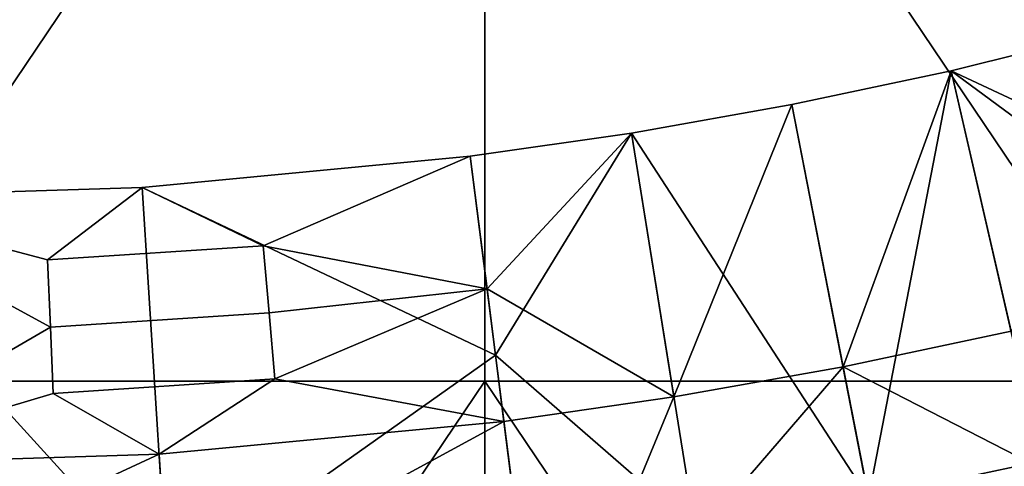
# Model space of a CAD drawing. Units: millimetres. Extents: x -1935 to -1025, y 513 to 1183.
# Drawn here: x -1460 to -1364, y 597 to 641 of the extents above; entities that cross this region are included whole.
import ezdxf

# ---------------------------------------------------------------- set-up
doc = ezdxf.new("R2010")
doc.units = ezdxf.units.MM
doc.header["$MEASUREMENT"] = 0
doc.layers.add('Domyślny', color=7, linetype='Continuous')
doc.layers.add('Osie', color=5, linetype='Continuous')

msp = doc.modelspace()

# ---------------------------------------------------------------- linework, layer by layer
at = {"layer": 'Domyślny'}
for points in [[(-1353.837, 639.674), (-1350.501, 627.109), (-1369.211, 635.866)], [(-1353.837, 639.674, 23.5), (-1353.837, 639.674), (-1369.211, 635.866)], [(-1369.211, 635.866, 23.5), (-1353.837, 639.674, 23.5), (-1369.211, 635.866)], [(-1348.834, 620.827, 23.5), (-1353.837, 639.674, 23.5), (-1369.211, 635.866, 23.5)], [(-1384.704, 632.571), (-1369.211, 635.866), (-1379.72, 607.053)], [(-1369.211, 635.866), (-1384.704, 632.571), (-1369.211, 635.866, 23.5)], [(-1384.704, 632.571, 23.5), (-1369.211, 635.866, 23.5), (-1384.704, 632.571)], [(-1369.211, 635.866, 23.5), (-1384.704, 632.571, 23.5), (-1377.228, 594.295, 23.5)], [(-1363.38, 610.528), (-1379.72, 607.053), (-1369.211, 635.866)], [(-1377.228, 594.295, 23.5), (-1360.465, 597.859, 23.5), (-1369.211, 635.866, 23.5)], [(-1369.211, 635.866), (-1350.501, 627.109), (-1363.38, 610.528)], [(-1360.465, 597.859, 23.5), (-1348.834, 620.827, 23.5), (-1369.211, 635.866, 23.5)], [(-1400.3, 629.794), (-1384.704, 632.571), (-1396.168, 604.124)], [(-1384.704, 632.571), (-1400.3, 629.794), (-1384.704, 632.571, 23.5)], [(-1400.3, 629.794, 23.5), (-1384.704, 632.571, 23.5), (-1400.3, 629.794)], [(-1384.704, 632.571, 23.5), (-1400.3, 629.794, 23.5), (-1377.228, 594.295, 23.5)], [(-1379.72, 607.053), (-1396.168, 604.124), (-1384.704, 632.571)], [(-1414.346, 614.64), (-1415.984, 627.537), (-1400.3, 629.794)], [(-1415.984, 627.537), (-1415.984, 627.537, 23.5), (-1400.3, 629.794, 23.5)], [(-1400.3, 629.794), (-1415.984, 627.537), (-1400.3, 629.794, 23.5)], [(-1415.984, 627.537, 23.5), (-1413.527, 608.192, 23.5), (-1400.3, 629.794, 23.5)], [(-1396.168, 604.124), (-1414.346, 614.64), (-1400.3, 629.794)], [(-1400.3, 629.794, 23.5), (-1413.527, 608.192, 23.5), (-1394.102, 591.289, 23.5)], [(-1394.102, 591.289, 23.5), (-1377.228, 594.295, 23.5), (-1400.3, 629.794, 23.5)], [(-1415.984, 627.537), (-1436.111, 618.824), (-1447.9, 624.505)], [(-1415.984, 627.537), (-1447.9, 624.505), (-1415.984, 627.537, 23.5)], [(-1415.984, 627.537, 23.5), (-1447.9, 624.505), (-1447.9, 624.505, 23.5)], [(-1415.984, 627.537, 23.5), (-1447.9, 624.505, 23.5), (-1413.527, 608.192, 23.5)], [(-1414.346, 614.64), (-1436.111, 618.824), (-1415.984, 627.537)], [(-1447.9, 624.505), (-1457.119, 617.459), (-1479.924, 623.493)], [(-1479.924, 623.493), (-1447.9, 624.505, 23.5), (-1447.9, 624.505)], [(-1447.9, 624.505, 23.5), (-1479.924, 623.493), (-1479.924, 623.493, 23.5)], [(-1479.924, 623.493, 23.5), (-1445.439, 585.582, 23.5), (-1447.9, 624.505, 23.5)], [(-1457.119, 617.459), (-1447.9, 624.505), (-1436.111, 618.824)], [(-1447.9, 624.505, 23.5), (-1445.439, 585.582, 23.5), (-1413.527, 608.192, 23.5)], [(-1456.829, 610.926), (-1479.924, 623.493), (-1457.119, 617.459)], [(-1479.924, 597.493), (-1479.924, 623.493), (-1456.829, 610.926)], [(-1445.439, 585.582, 23.5), (-1479.924, 623.493, 23.5), (-1479.924, 584.493, 23.5)], [(-1436.111, 618.824), (-1435.554, 612.307), (-1456.829, 610.926), (-1457.119, 617.459)], [(-1436.111, 618.824), (-1414.346, 614.64), (-1435.554, 612.307)], [(-1435.554, 612.307), (-1414.346, 614.64), (-1435.003, 605.871)], [(-1412.709, 601.744), (-1435.003, 605.871), (-1414.346, 614.64)], [(-1412.709, 601.744), (-1414.346, 614.64), (-1396.168, 604.124)], [(-1435.554, 612.307), (-1435.003, 605.871), (-1456.542, 604.472), (-1456.829, 610.926)], [(-1456.542, 604.472), (-1479.924, 597.493), (-1456.829, 610.926)], [(-1379.72, 607.053, 12), (-1363.38, 610.528, 12), (-1339.725, 586.515, 12)], [(-1363.38, 610.528, 12), (-1379.72, 607.053, 12), (-1379.72, 607.053)], [(-1379.72, 607.053), (-1363.38, 610.528), (-1363.38, 610.528, 12)], [(-1413.527, 608.192, 23.5), (-1445.439, 585.582, 23.5), (-1411.072, 588.847, 23.5)], [(-1413.527, 608.192, 23.5), (-1411.072, 588.847, 23.5), (-1394.102, 591.289, 23.5)], [(-1396.168, 604.124, 12), (-1379.72, 607.053, 12), (-1409.056, 572.975, 12)], [(-1368.602, 550.129, 12), (-1409.056, 572.975, 12), (-1379.72, 607.053, 12)], [(-1379.72, 607.053, 12), (-1396.168, 604.124, 12), (-1396.168, 604.124)], [(-1396.168, 604.124), (-1379.72, 607.053), (-1379.72, 607.053, 12)], [(-1339.725, 586.515, 12), (-1368.602, 550.129, 12), (-1379.72, 607.053, 12)], [(-1435.003, 605.871), (-1446.259, 598.556), (-1456.542, 604.472)], [(-1446.259, 598.556), (-1435.003, 605.871), (-1412.709, 601.744)], [(-1479.924, 597.493), (-1456.542, 604.472), (-1446.259, 598.556)], [(-1409.056, 572.975, 12), (-1412.709, 601.744, 12), (-1396.168, 604.124, 12)], [(-1412.709, 601.744, 12), (-1412.709, 601.744), (-1396.168, 604.124)], [(-1396.168, 604.124, 12), (-1412.709, 601.744, 12), (-1396.168, 604.124)], [(-1412.709, 601.744, 12), (-1445.339, 583.996, 12), (-1446.259, 598.556, 12)], [(-1412.709, 601.744, 12), (-1446.259, 598.556), (-1412.709, 601.744)], [(-1446.259, 598.556, 12), (-1446.259, 598.556), (-1412.709, 601.744, 12)], [(-1409.056, 572.975, 12), (-1445.339, 583.996, 12), (-1412.709, 601.744, 12)], [(-1446.259, 598.556, 12), (-1479.923, 582.904, 12), (-1479.924, 597.493, 12)], [(-1479.924, 597.493, 12), (-1479.924, 597.493), (-1446.259, 598.556, 12)], [(-1446.259, 598.556), (-1446.259, 598.556, 12), (-1479.924, 597.493)], [(-1479.923, 582.904, 12), (-1446.259, 598.556, 12), (-1445.339, 583.996, 12)], [(-1360.465, 597.859, 23.5), (-1377.228, 594.295, 23.5), (-1360.465, 597.859, 38)], [(-1377.228, 594.295, 38), (-1360.465, 597.859, 38), (-1377.228, 594.295, 23.5)], [(-1360.465, 597.859, 38), (-1377.228, 594.295, 38), (-1350.373, 554.005, 38)]]:
    msp.add_3dface(points, dxfattribs=at)
at = {"layer": 'Osie'}
for points in [[(-1414.564, 702.797, -4), (-1480.007, 605.665, -4), (-1545.449, 702.797, -4)], [(-1414.564, 702.797), (-1545.449, 702.797), (-1480.007, 605.665)], [(-1480.007, 605.665, -4), (-1414.564, 702.797, -4), (-1414.564, 605.665, -4)], [(-1480.007, 605.665), (-1414.564, 605.665), (-1414.564, 702.797)], [(-1414.564, 702.797, -4), (-1349.121, 605.665, -4), (-1414.564, 605.665, -4)], [(-1349.121, 605.665, -4), (-1414.564, 702.797, -4), (-1283.679, 654.231, -4)], [(-1414.564, 702.797), (-1414.564, 605.665), (-1349.121, 605.665)], [(-1349.121, 605.665), (-1283.679, 654.231), (-1414.564, 702.797)], [(-1480.007, 605.665, -4), (-1447.285, 557.1, -4), (-1480.007, 557.1, -4)], [(-1414.564, 605.665, -4), (-1447.285, 557.1, -4), (-1480.007, 605.665, -4)], [(-1480.007, 605.665), (-1480.007, 557.1), (-1447.285, 557.1)], [(-1414.564, 605.665), (-1480.007, 605.665), (-1447.285, 557.1)], [(-1447.285, 557.1, -4), (-1414.564, 605.665, -4), (-1414.564, 557.1, -4)], [(-1447.285, 557.1), (-1414.564, 557.1), (-1414.564, 605.665)], [(-1414.564, 605.665, -4), (-1381.843, 557.1, -4), (-1414.564, 557.1, -4)], [(-1349.121, 605.665, -4), (-1381.843, 557.1, -4), (-1414.564, 605.665, -4)], [(-1414.564, 605.665), (-1414.564, 557.1), (-1381.843, 557.1)], [(-1349.121, 605.665), (-1414.564, 605.665), (-1381.843, 557.1)], [(-1381.843, 557.1, -4), (-1349.121, 605.665, -4), (-1349.121, 557.1, -4)], [(-1381.843, 557.1), (-1349.121, 557.1), (-1349.121, 605.665)]]:
    msp.add_3dface(points, dxfattribs=at)

doc.saveas('drawing.dxf')
